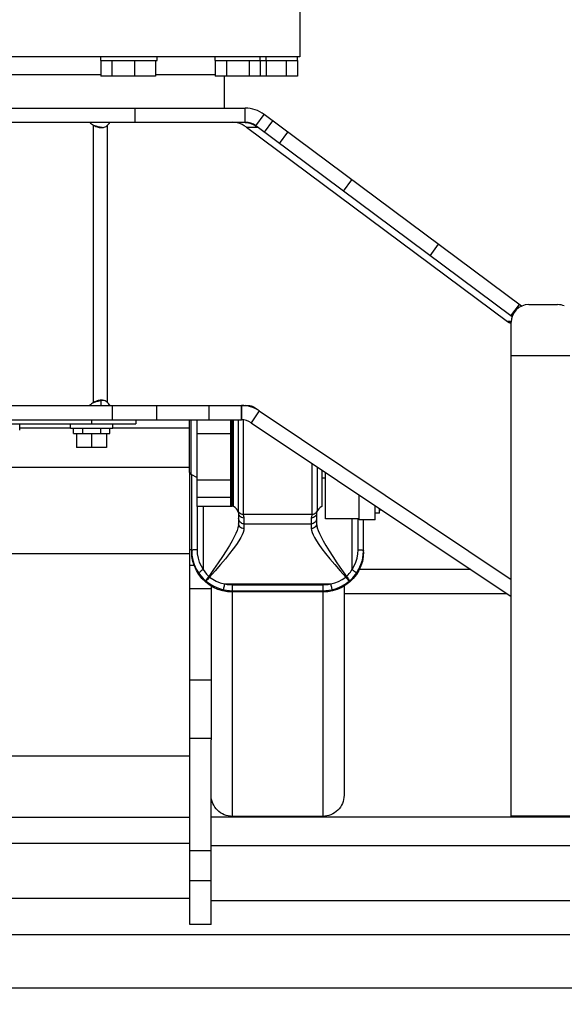
# Model space of a CAD drawing. Units: millimetres. Extents: x 0 to 841, y 0 to 594.
# Drawn here: x 135 to 150, y 184 to 211 of the extents above; entities that cross this region are included whole.
import ezdxf

# ---------------------------------------------------------------- set-up
doc = ezdxf.new("R2010")
doc.units = ezdxf.units.MM
doc.header["$LTSCALE"] = 46.255
doc.layers.get('0').update_dxf_attribs({"linetype": 'CONTINUOUS'})
doc.layers.add('ALL_AXIS', color=7, linetype='CONTINUOUS')
doc.layers.add('ALL_FEATURES', color=7, linetype='CONTINUOUS')
doc.styles.get("Standard").update_dxf_attribs({"font": 'txt', "width": 0.8})
doc.dimstyles.new('DIMSTYLE_6', dxfattribs={"dimtxt": 3.2, "dimasz": 3, "dimexe": 2.5, "dimexo": 0, "dimgap": 0.8, "dimtad": 1, "dimdec": 3, "dimlfac": 20, "dimdsep": 46, "dimtxsty": 'STANDARD', "dimblk": 'OPEN', "dimblk1": 'OPEN', "dimblk2": 'OPEN', "dimcen": 0.09, "dimadec": 3, "dimazin": 2, "dimtp": 1.2, "dimtm": 1.2, "dimtfac": 1, "dimtdec": 3, "dimtofl": 0, "dimtmove": 0, "dimatfit": 3, "dimldrblk": 'OPEN', "dimfxl": 1, "dimtolj": 1, "dimarcsym": 0})

# ---------------------------------------------------------------- blocks, each defined once
blk = doc.blocks.new('_OPEN')
at = {"color": 0, "linetype": 'BYBLOCK'}
for p, q in [((0, 0), (-1, 0.1667)), ((-1, -0.1667), (0, 0)), ((-1, 0), (0, 0))]:
    blk.add_line(p, q, dxfattribs=at)
blk = doc.blocks.new('*D14')
at = {"color": 2, "linetype": 'CONTINUOUS'}
for p, q in [((88.095, 185.992), (88.095, 148.893)), ((165.595, 185.992), (165.595, 148.893)), ((88.095, 151.393), (126.845, 151.393)), ((165.595, 151.393), (126.845, 151.393))]:
    blk.add_line(p, q, dxfattribs=at)
at = {"color": 2, "linetype": 'CONTINUOUS', "xscale": 3, "yscale": 3, "zscale": 3, "rotation": 180}
blk.add_blockref('_OPEN', (88.095, 151.393), dxfattribs=at)
at = {"color": 2, "linetype": 'CONTINUOUS', "xscale": 3, "yscale": 3, "zscale": 3}
blk.add_blockref('_OPEN', (165.595, 151.393), dxfattribs=at)
at = {"color": 2, "linetype": 'CONTINUOUS', "insert": (126.845, 155.393), "char_height": 3.2, "width": 15.36, "attachment_point": 2, "line_spacing_factor": 0.9}
blk.add_mtext('1550', dxfattribs=at)

msp = doc.modelspace()

# ---------------------------------------------------------------- linework, layer by layer
at = {"layer": 'ALL_AXIS', "color": 3, "linetype": 'CONTINUOUS'}
for p, q in [((141.822437, 200.393964), (148.935215, 195.632517)), ((103.095215, 185.60331), (150.595215, 185.60331))]:
    msp.add_line(p, q, dxfattribs=at)
at = {"layer": 'ALL_AXIS', "color": 7, "linetype": 'CONTINUOUS'}
for p, q in [((136.495215, 199.906071), (136.495215, 200.031071)), ((137.695215, 199.906071), (137.695215, 200.031071)), ((141.599923, 200.061567), (148.935215, 195.151165)), ((136.495215, 199.906071), (137.695215, 199.906071)), ((136.582715, 199.756071), (136.582715, 199.906071)), ((136.670215, 199.756071), (136.670215, 199.356071)), ((137.095215, 199.756071), (137.095215, 199.356071)), ((137.520215, 199.756071), (137.520215, 199.356071)), ((145.220215, 197.596071), (145.282948, 197.596071))]:
    msp.add_line(p, q, dxfattribs=at)
at = {"layer": 'ALL_AXIS', "color": 9, "linetype": 'CONTINUOUS'}
for p, q in [((135.066335, 199.912203), (136.495215, 199.912203)), ((137.695215, 199.912203), (139.845215, 199.912203)), ((132.413303, 198.803246), (139.845215, 198.803246))]:
    msp.add_line(p, q, dxfattribs=at)
at = {"layer": 'ALL_FEATURES', "color": 7, "linetype": 'CONTINUOUS'}
for p, q in [((142.970215, 212.188571), (142.970215, 210.396071)), ((142.970215, 210.396071), (110.720215, 210.396071)), ((137.352594, 210.296071), (137.352594, 209.846071)), ((137.352679, 210.296071), (137.352679, 210.396071)), ((137.352679, 210.296071), (137.670051, 210.296071)), ((137.670137, 210.296071), (137.670137, 209.846071)), ((137.670307, 210.296071), (138.305051, 210.296071)), ((138.305222, 210.296071), (138.305222, 209.846071)), ((138.305307, 210.296071), (138.894831, 210.296071)), ((138.894944, 210.296071), (138.943224, 210.296071)), ((138.894966, 210.296071), (138.894966, 209.846071)), ((138.943224, 210.296071), (138.943224, 210.396071)), ((140.586351, 210.296071), (140.586351, 209.846071)), ((140.586437, 210.296071), (140.586437, 210.396071)), ((140.586437, 210.296071), (140.903809, 210.296071)), ((140.903894, 210.296071), (140.903894, 209.846071)), ((140.904065, 210.296071), (141.538809, 210.296071)), ((141.538979, 210.296071), (141.538979, 209.846071)), ((141.539064, 210.296071), (142.583916, 210.296071)), ((141.856437, 210.296071), (141.856437, 210.396071)), ((141.856522, 210.296071), (141.856522, 209.846071)), ((142.02046, 210.296071), (142.02046, 210.396071)), ((142.020545, 210.296071), (142.020545, 209.846071)), ((142.584087, 210.296071), (142.584087, 209.846071)), ((142.584172, 210.296071), (142.901544, 210.296071)), ((142.901544, 210.296071), (142.901544, 210.396071)), ((142.90163, 210.296071), (142.90163, 209.846071)), ((134.099294, 209.896071), (137.352594, 209.896071)), ((138.894966, 209.846071), (137.352594, 209.846071)), ((138.894966, 209.896071), (140.586351, 209.896071)), ((142.90163, 209.846071), (140.586351, 209.846071)), ((140.845215, 208.946071), (140.845215, 209.846071)), ((112.261147, 208.946071), (141.429283, 208.946071)), ((141.429283, 208.546071), (141.429283, 208.946071)), ((141.728224, 208.446863), (141.967376, 208.767497)), ((149.229452, 203.350899), (141.967376, 208.767497)), ((141.466513, 208.407815), (148.830618, 202.915116)), ((142.3968, 207.94819), (142.635952, 208.268823)), ((149.16085, 203.402068), (148.921697, 203.081434)), ((149.435215, 203.396071), (150.247939, 203.396071)), ((148.935215, 202.863261), (148.883392, 202.884767)), ((148.935215, 188.946071), (148.935215, 202.896071)), ((150.595215, 201.946071), (148.935215, 201.946071)), ((137.369457, 200.546071), (137.369457, 200.681463)), ((141.321781, 200.546071), (141.533574, 200.546071)), ((141.321781, 200.546071), (141.321781, 200.146071)), ((141.494785, 200.546071), (141.534081, 200.543654)), ((141.822437, 200.393964), (141.599923, 200.061567)), ((141.64819, 200.507866), (141.683742, 200.486809)), ((141.822437, 200.393964), (141.652157, 200.507953)), ((112.368649, 200.146071), (141.321781, 200.146071)), ((115.345215, 200.031071), (138.345215, 200.031071)), ((135.066335, 199.846071), (135.066335, 200.031071)), ((137.095215, 200.146071), (137.095215, 200.031071)), ((138.345215, 200.146071), (138.345215, 200.031071)), ((139.845215, 200.146071), (139.845215, 198.698144)), ((140.070215, 197.696071), (140.070215, 200.146071)), ((141.020215, 197.696071), (141.020215, 200.146071)), ((141.060215, 197.696071), (141.060215, 200.146071)), ((141.095215, 197.696071), (141.095215, 200.146071)), ((136.582715, 199.756071), (137.607715, 199.756071)), ((137.607587, 199.831071), (137.607255, 199.906071)), ((137.607587, 199.831071), (137.607715, 199.906071)), ((137.607715, 199.756071), (137.607587, 199.831071)), ((141.020215, 199.746071), (140.070215, 199.746071)), ((137.520215, 199.356071), (136.670215, 199.356071)), ((139.870215, 185.889165), (139.870215, 198.633023)), ((139.895215, 198.611541), (140.070215, 198.510505)), ((139.920215, 196.416958), (139.920215, 198.597107)), ((143.595215, 198.725876), (143.595215, 197.696071)), ((143.695215, 197.346071), (143.695215, 198.658934)), ((141.095215, 198.496071), (141.060215, 198.496071)), ((143.695215, 198.496071), (143.595215, 198.496071)), ((144.645215, 197.321071), (144.645215, 198.022983)), ((141.060215, 197.696071), (140.070215, 197.696071)), ((141.245215, 197.50822), (141.245215, 197.206036)), ((143.443865, 197.50096), (143.454909, 197.535886)), ((143.445215, 197.505257), (143.445215, 197.206036)), ((145.095215, 197.321071), (145.095215, 197.721744)), ((145.157715, 197.508722), (145.095215, 197.508571)), ((145.220215, 197.509116), (145.157715, 197.508722)), ((145.220215, 197.508571), (145.157715, 197.508722)), ((145.220215, 197.508571), (145.220215, 197.638066)), ((144.645215, 197.346071), (143.695215, 197.346071)), ((145.095215, 197.321071), (144.645215, 197.321071)), ((144.770215, 196.416958), (144.770215, 197.321071)), ((139.870215, 196.35675), (132.413303, 196.35675)), ((147.795741, 195.913954), (144.650344, 195.913954)), ((140.470215, 195.363888), (139.870215, 195.363888)), ((143.620215, 195.278475), (141.070215, 195.278475)), ((140.470215, 192.791832), (139.870215, 192.791832)), ((140.470215, 191.144083), (139.870215, 191.144083)), ((140.470215, 185.889165), (140.470215, 191.097999)), ((139.870215, 190.64175), (129.095215, 190.64175)), ((150.595215, 188.946071), (148.935215, 188.946071)), ((139.870215, 186.61753), (113.820215, 186.61753)), ((150.595215, 186.552328), (140.470215, 186.552328)), ((140.470215, 185.889165), (139.870215, 185.889165)), ((88.095215, 184.096071), (165.595215, 184.096071))]:
    msp.add_line(p, q, dxfattribs=at)
at = {"layer": 'ALL_FEATURES', "color": 9, "linetype": 'CONTINUOUS'}
for p, q in [((138.325343, 208.546071), (138.325343, 208.946071)), ((137.152776, 200.626119), (137.152776, 208.466023)), ((137.545356, 200.626119), (137.545356, 208.466023)), ((141.466513, 208.407815), (141.780577, 208.407815)), ((141.973055, 208.26425), (142.212208, 208.584884)), ((144.203733, 206.600444), (144.442885, 206.921078)), ((146.645906, 204.778889), (146.885058, 205.099523)), ((148.936463, 202.915116), (148.830618, 202.915116)), ((148.935215, 202.884767), (148.883392, 202.884767)), ((137.686047, 200.146071), (137.686047, 200.546071)), ((138.936047, 200.146071), (138.936047, 200.546071)), ((140.408447, 200.546071), (140.408447, 200.146071)), ((141.314846, 200.546071), (141.314846, 200.146071)), ((141.373799, 200.546071), (141.373799, 200.543878)), ((139.895215, 200.146071), (139.895215, 198.611541)), ((141.23183, 200.146071), (141.23183, 197.566661)), ((141.373799, 200.142999), (141.373799, 197.466101)), ((143.316631, 197.466101), (143.316631, 198.912366)), ((143.4586, 198.817329), (143.4586, 197.566661)), ((140.070215, 198.445351), (141.020215, 198.445351)), ((141.020215, 197.948989), (140.070215, 197.948989)), ((140.070215, 197.696071), (140.070215, 196.473428)), ((140.245215, 197.696071), (140.245215, 195.913955)), ((143.316631, 197.466101), (141.373799, 197.466101)), ((141.395215, 197.366832), (141.395215, 197.070938)), ((141.395215, 197.20493), (143.295215, 197.20493)), ((143.295215, 197.366832), (143.295215, 197.070938)), ((144.445215, 195.913955), (144.445215, 197.346071)), ((144.620215, 196.473428), (144.620215, 197.346071)), ((139.920215, 196.472519), (139.870215, 196.472519)), ((139.990731, 196.026639), (139.870215, 196.026639)), ((140.365206, 195.634), (140.338047, 195.601727)), ((140.399616, 195.720634), (140.422776, 195.701552)), ((144.267654, 195.701552), (144.290814, 195.720634)), ((144.267654, 195.701552), (144.307504, 195.654877)), ((140.84801, 195.508192), (143.84242, 195.508192)), ((141.070215, 195.483443), (143.620215, 195.483443)), ((141.070215, 188.940751), (141.070215, 195.483443)), ((141.070215, 195.313769), (143.620215, 195.313769)), ((143.620215, 195.483443), (143.620215, 188.940751)), ((148.822091, 195.226893), (144.220215, 195.226893)), ((139.870215, 188.905142), (113.820215, 188.905142)), ((150.595215, 188.91573), (140.470215, 188.91573)), ((139.870215, 188.172506), (113.820215, 188.172506)), ((150.595215, 188.107304), (140.470215, 188.107304)), ((140.470215, 187.964418), (139.870215, 187.964418)), ((140.470215, 187.119303), (139.870215, 187.119303))]:
    msp.add_line(p, q, dxfattribs=at)
at = {"layer": 'ALL_FEATURES', "color": 3, "linetype": 'CONTINUOUS'}
for p, q in [((112.261147, 208.546071), (141.429283, 208.546071)), ((141.718797, 208.4496), (141.780577, 208.407815)), ((148.961235, 203.051944), (141.728224, 208.446863)), ((112.368649, 200.546071), (141.321781, 200.546071)), ((140.470215, 195.448122), (140.470215, 191.097999)), ((144.220215, 195.448122), (144.220215, 189.534742)), ((143.620215, 188.940751), (141.070215, 188.940751))]:
    msp.add_line(p, q, dxfattribs=at)
at = {"layer": 'ALL_FEATURES', "color": 2, "linetype": 'CONTINUOUS'}
for p, q in [((136.842565, 199.906071), (136.842565, 199.756071)), ((137.347865, 199.906071), (137.347865, 199.756071))]:
    msp.add_line(p, q, dxfattribs=at)
at = {"layer": 'ALL_FEATURES', "color": 3, "linetype": 'CONTINUOUS'}
for points in [[(137.152776, 208.466023), (137.213154, 208.445899), (137.274495, 208.429246), (137.336015, 208.416045), (137.397173, 208.406232), (137.431171, 208.402566)], [(141.429154, 208.54385), (141.457971, 208.542172), (141.52456, 208.530494), (141.590455, 208.511099), (141.655313, 208.484088), (141.718797, 208.4496)], [(137.431171, 200.689576), (137.397173, 200.68591), (137.336015, 200.676097), (137.274495, 200.662896), (137.213154, 200.646243), (137.152776, 200.626119)], [(141.070215, 188.940751), (141.011405, 188.943611), (140.953161, 188.952164), (140.896044, 188.966328), (140.840605, 188.985966), (140.787377, 189.010888), (140.736873, 189.040856), (140.689579, 189.07558), (140.645951, 189.114727), (140.606409, 189.157918), (140.571333, 189.204738), (140.541062, 189.254736), (140.515887, 189.307431), (140.496051, 189.362315), (140.481744, 189.41886), (140.473104, 189.47652), (140.470215, 189.534742)], [(144.220215, 189.534742), (144.217326, 189.47652), (144.208686, 189.41886), (144.194379, 189.362315), (144.174543, 189.307431), (144.149368, 189.254736), (144.119097, 189.204738), (144.084021, 189.157918), (144.044479, 189.114727), (144.000851, 189.07558), (143.953557, 189.040856), (143.903053, 189.010888), (143.849825, 188.985966), (143.794386, 188.966328), (143.737269, 188.952164), (143.679025, 188.943611), (143.620215, 188.940751)]]:
    msp.add_lwpolyline(points, dxfattribs=at)
at = {"layer": 'ALL_FEATURES', "color": 7, "linetype": 'CONTINUOUS'}
for points in [[(137.152776, 208.466023), (137.18488, 208.446684), (137.217035, 208.43073), (137.248916, 208.417997), (137.280347, 208.408304), (137.311256, 208.40148), (137.341503, 208.397419), (137.370924, 208.396071)], [(137.370924, 208.396071), (137.39944, 208.397419), (137.426969, 208.40148), (137.453359, 208.408304), (137.478492, 208.417997), (137.502305, 208.43073), (137.524665, 208.446684)], [(137.524665, 208.446684), (137.570723, 208.489648), (137.594878, 208.516383), (137.617676, 208.546071)], [(141.466513, 208.407815), (141.404733, 208.4496), (141.341249, 208.484088), (141.276391, 208.511099), (141.210496, 208.530494), (141.143907, 208.542172), (141.07697, 208.546071)], [(148.883392, 202.884767), (148.865433, 202.89316), (148.84782, 202.903289), (148.830618, 202.915116)], [(137.370924, 200.696071), (137.341503, 200.694723), (137.311256, 200.690662), (137.280347, 200.683838), (137.248916, 200.674145), (137.217035, 200.661412), (137.18488, 200.645458), (137.152776, 200.626119)], [(137.570723, 200.602494), (137.524665, 200.645458), (137.502305, 200.661412), (137.478492, 200.674145), (137.453359, 200.683838), (137.426969, 200.690662), (137.39944, 200.694723), (137.370924, 200.696071)], [(137.617676, 200.546071), (137.594878, 200.575759), (137.570723, 200.602494)], [(141.533574, 200.546071), (141.563948, 200.54366), (141.594029, 200.536449), (141.623527, 200.524508), (141.652157, 200.507953)], [(141.534081, 200.543654), (141.572996, 200.536427), (141.611156, 200.524459), (141.64819, 200.507866)], [(141.235507, 197.535935), (141.241971, 197.515235), (141.244291, 197.50822)], [(141.070215, 195.278475), (140.931598, 195.286776), (140.795002, 195.311558), (140.66242, 195.352458), (140.535784, 195.408882), (140.416941, 195.480005), (140.307624, 195.564792), (140.209428, 195.662004), (140.123784, 195.770226), (140.051941, 195.887879), (139.994946, 196.013247), (139.953632, 196.144501), (139.9286, 196.279729), (139.920215, 196.416958)], [(144.770215, 196.416958), (144.76183, 196.279729), (144.736798, 196.144501), (144.695484, 196.013247), (144.63849, 195.887879), (144.566647, 195.770226), (144.481003, 195.662004), (144.382806, 195.564792), (144.27349, 195.480005), (144.154647, 195.408882), (144.028011, 195.352458), (143.895428, 195.311558), (143.758832, 195.286776), (143.620215, 195.278475)]]:
    msp.add_lwpolyline(points, dxfattribs=at)
at = {"layer": 'ALL_FEATURES', "color": 9, "linetype": 'CONTINUOUS'}
for points in [[(141.373799, 197.466101), (141.342968, 197.469272), (141.313454, 197.478648), (141.286516, 197.49383), (141.263306, 197.514169), (141.244814, 197.538796), (141.23183, 197.566661)], [(141.23183, 197.566661), (141.232165, 197.556204), (141.233089, 197.54737), (141.234507, 197.539791), (141.235502, 197.535953)], [(141.395215, 197.366832), (141.361837, 197.370555), (141.330133, 197.381538), (141.301692, 197.39923), (141.27794, 197.422743), (141.26007, 197.450899), (141.248976, 197.482286), (141.245999, 197.508414)], [(143.443586, 197.500992), (143.441454, 197.482286), (143.43036, 197.450899), (143.41249, 197.422743), (143.388739, 197.39923), (143.360298, 197.381538), (143.328593, 197.370555), (143.295215, 197.366832)], [(143.4586, 197.566661), (143.445616, 197.538796), (143.427124, 197.514169), (143.403914, 197.49383), (143.376976, 197.478648), (143.347462, 197.469272), (143.316631, 197.466101)], [(143.4586, 197.566661), (143.457386, 197.547685), (143.454927, 197.535947)], [(141.245215, 197.206036), (141.240691, 197.15399), (141.22673, 197.092053), (141.202629, 197.019198), (141.167434, 196.934041), (141.120039, 196.835183), (141.059299, 196.721298), (140.98419, 196.591331), (140.894037, 196.444757), (140.788913, 196.282076), (140.670053, 196.105266), (140.539566, 195.917228), (140.399617, 195.720635)], [(141.395215, 197.20493), (141.365952, 197.207783), (141.337813, 197.216234), (141.31188, 197.229956), (141.289149, 197.248424), (141.270495, 197.270927), (141.256633, 197.2966), (141.248097, 197.324457), (141.245215, 197.353428)], [(141.395215, 197.070938), (141.361837, 197.074325), (141.330133, 197.084317), (141.301692, 197.100412), (141.27794, 197.121804), (141.26007, 197.147419), (141.248976, 197.175974), (141.245215, 197.206036)], [(141.373799, 197.466101), (141.374335, 197.455296), (141.375814, 197.444936), (141.378081, 197.434713), (141.380918, 197.424662), (141.384134, 197.414596), (141.387587, 197.40412), (141.391035, 197.392817), (141.39392, 197.38044), (141.395215, 197.366832)], [(143.316631, 197.466101), (143.314689, 197.445331), (143.310088, 197.426575), (143.304205, 197.408276), (143.298349, 197.388886), (143.295215, 197.366832)], [(143.445215, 197.353428), (143.442333, 197.324457), (143.433797, 197.2966), (143.419936, 197.270927), (143.401281, 197.248424), (143.378551, 197.229956), (143.352618, 197.216234), (143.324479, 197.207783), (143.295215, 197.20493)], [(143.445215, 197.206036), (143.441454, 197.175974), (143.43036, 197.147419), (143.41249, 197.121804), (143.388739, 197.100412), (143.360298, 197.084317), (143.328593, 197.074325), (143.295215, 197.070938)], [(143.445215, 197.206036), (143.449733, 197.154027), (143.463675, 197.092146), (143.487779, 197.019256), (143.523, 196.934034), (143.570438, 196.835091), (143.631244, 196.721096), (143.706442, 196.590993), (143.796716, 196.444245), (143.901939, 196.281436), (144.020724, 196.104758), (144.150954, 195.917101), (144.290814, 195.720635)], [(141.395215, 197.070938), (141.390012, 197.021791), (141.373955, 196.963629), (141.346239, 196.895524), (141.305765, 196.816223), (141.251263, 196.724471), (141.181413, 196.619086), (141.095039, 196.499145), (140.991363, 196.364218), (140.87047, 196.214819), (140.73378, 196.052811), (140.583718, 195.880896), (140.422777, 195.701553)], [(143.295215, 197.070938), (143.300412, 197.021826), (143.316445, 196.963715), (143.344166, 196.895577), (143.384669, 196.816216), (143.439221, 196.724386), (143.509146, 196.6189), (143.595624, 196.498834), (143.699438, 196.363748), (143.820445, 196.214232), (143.95705, 196.052346), (144.106815, 195.88078), (144.267654, 195.701553)], [(140.070215, 196.473428), (140.040952, 196.473021), (140.012813, 196.471816), (139.98688, 196.469859), (139.964149, 196.467225), (139.945495, 196.464016), (139.931633, 196.460355), (139.923097, 196.456383), (139.920215, 196.452251)], [(139.920215, 196.452251), (139.928502, 196.315827), (139.953241, 196.181368), (139.994078, 196.050814), (140.050424, 195.926044), (140.121465, 195.808858)], [(140.070215, 196.473428), (140.077395, 196.355011), (140.098922, 196.237923), (140.13446, 196.124309), (140.183539, 196.015667), (140.245215, 195.913955)], [(144.445215, 195.913955), (144.506891, 196.015667), (144.55597, 196.124309), (144.591508, 196.237923), (144.613036, 196.355011), (144.620215, 196.473428)], [(144.568965, 195.808858), (144.640007, 195.926044), (144.696352, 196.050814), (144.737189, 196.181368), (144.761929, 196.315827), (144.770215, 196.452251)], [(144.620215, 196.473428), (144.649479, 196.473021), (144.677618, 196.471816), (144.703551, 196.469859), (144.726281, 196.467225), (144.744936, 196.464016), (144.758797, 196.460355), (144.767333, 196.456383), (144.770215, 196.452251)], [(140.245215, 195.913955), (140.217678, 195.89475), (140.191522, 195.875446), (140.168058, 195.857011), (140.148464, 195.84037), (140.13372, 195.826356), (140.124568, 195.815674), (140.121465, 195.808858)], [(140.121465, 195.808858), (140.179789, 195.731933), (140.244889, 195.660146), (140.325661, 195.58654)], [(140.245215, 195.913955), (140.289317, 195.847064), (140.338541, 195.78464), (140.399617, 195.720635)], [(144.290814, 195.720635), (144.332001, 195.762339), (144.367516, 195.803272), (144.397888, 195.842618), (144.423623, 195.879693), (144.445215, 195.913955)], [(144.364769, 195.58654), (144.41924, 195.634499), (144.466208, 195.681572), (144.506375, 195.72682), (144.540409, 195.769456), (144.568965, 195.808858)], [(144.445215, 195.913955), (144.472752, 195.89475), (144.498908, 195.875446), (144.522372, 195.857011), (144.541967, 195.84037), (144.55671, 195.826356), (144.565862, 195.815674), (144.568965, 195.808858)], [(140.399616, 195.720634), (140.380255, 195.696015), (140.362764, 195.671558), (140.347912, 195.648339), (140.336353, 195.62738), (140.328594, 195.609601), (140.324977, 195.595786), (140.325661, 195.58654)], [(140.338047, 195.601727), (140.329806, 195.591754), (140.325661, 195.58654)], [(140.325661, 195.58654), (140.431755, 195.506223), (140.547065, 195.438697), (140.676192, 195.382734), (140.81468, 195.342231)], [(140.422776, 195.701552), (140.402402, 195.677731), (140.365206, 195.634)], [(140.422777, 195.701553), (140.515033, 195.637934), (140.615302, 195.584487), (140.727586, 195.540217), (140.84801, 195.508192)], [(143.84242, 195.508192), (143.956563, 195.538171), (144.063644, 195.579254), (144.168916, 195.634026), (144.267654, 195.701553)], [(143.875751, 195.342231), (144.007015, 195.380147), (144.130159, 195.432084), (144.251221, 195.501287), (144.364769, 195.58654)], [(144.290814, 195.720634), (144.310175, 195.696015), (144.327666, 195.671558), (144.342518, 195.648339), (144.354078, 195.62738), (144.361836, 195.609601), (144.365453, 195.595786), (144.364769, 195.58654)], [(144.307504, 195.654877), (144.340407, 195.616019), (144.352383, 195.601727), (144.360624, 195.591754), (144.364769, 195.58654)], [(140.84801, 195.508192), (140.840594, 195.475444), (140.833549, 195.443275), (140.827229, 195.4133), (140.821951, 195.387022), (140.81798, 195.365757), (140.815515, 195.350573), (140.81468, 195.342231)], [(140.81468, 195.342231), (140.899062, 195.326448), (140.984399, 195.316943), (141.070215, 195.313769)], [(140.84801, 195.508192), (140.921421, 195.494463), (140.995558, 195.486205), (141.070215, 195.483443)], [(143.620215, 195.483443), (143.694872, 195.486205), (143.769009, 195.494463), (143.84242, 195.508192)], [(143.620215, 195.313769), (143.706031, 195.316943), (143.791368, 195.326448), (143.875751, 195.342231)], [(143.84242, 195.508192), (143.849837, 195.475444), (143.856882, 195.443275), (143.863201, 195.4133), (143.868479, 195.387022), (143.87245, 195.365757), (143.874915, 195.350573), (143.875751, 195.342231)]]:
    msp.add_lwpolyline(points, dxfattribs=at)
at = {"layer": 'ALL_FEATURES', "color": 7, "linetype": 'CONTINUOUS'}
for centre, radius, start, end in [((141.429283, 208.046071), 0.9, 53.2816781, 90), ((137.435998, 209.004404), 0.608333, 228.8879096, 242.2528571), ((149.435215, 202.896071), 0.5, 90, 180), ((150.247939, 202.896071), 0.5, 67.9810126, 90), ((137.435998, 200.087738), 0.608333, 117.7471429, 131.1120904), ((141.443827, 200.046071), 0.5, 56.9613182, 90), ((141.321781, 199.646071), 0.5, 56.2007978, 90), ((139.945215, 198.698144), 0.1, 180, 240), ((140.995215, 197.466942), 0.25, 16.0235901, 66.4218215), ((143.695215, 197.466942), 0.25, 113.5781785, 163.9765159)]:
    msp.add_arc(centre, radius, start, end, dxfattribs=at)
at = {"layer": 'ALL_FEATURES', "color": 3, "linetype": 'CONTINUOUS'}
for centre, radius, start in [((141.429283, 208.046071), 0.5, 53.2816781), ((141.321781, 199.646071), 0.9, 56.2007978)]:
    msp.add_arc(centre, radius, start, 90, dxfattribs=at)

# ---------------------------------------------------------------- dimensions: what is measured, and where the dimension line sits
at = {"color": 2, "linetype": 'CONTINUOUS'}
dim = msp.add_linear_dim(base=(165.595215, 151.393418), p1=(88.095215, 185.991817), p2=(165.595215, 185.991817), dimstyle='DIMSTYLE_6', dxfattribs=at)
dim.commit()
dim.dimension.update_dxf_attribs({"geometry": '*D14', "text_midpoint": (127.165216, 151.393418), "dimtype": 160})

doc.saveas('drawing.dxf')
